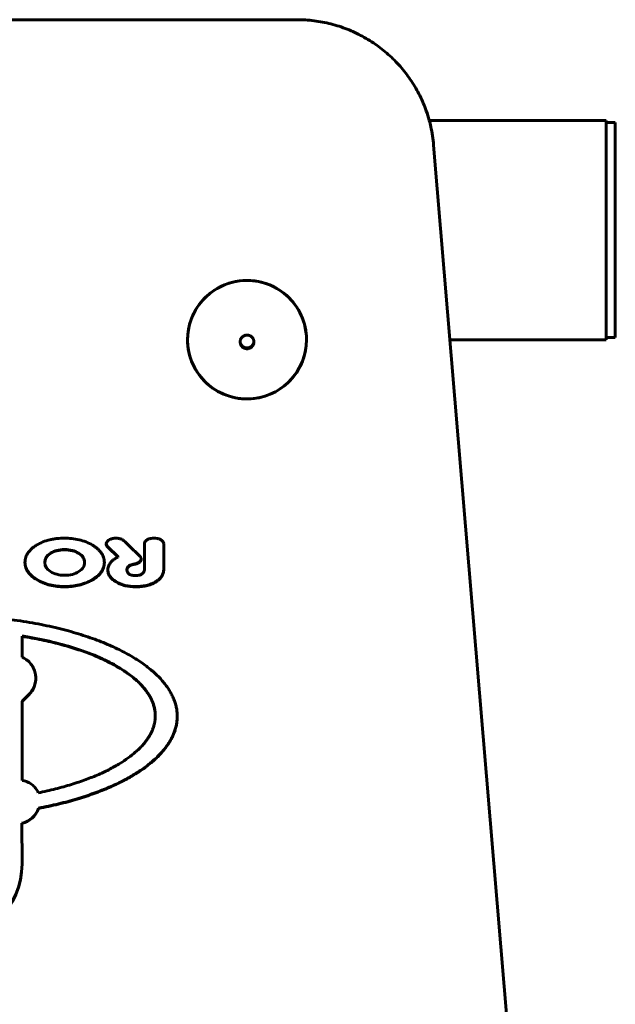
# Model space of a CAD drawing. Units: millimetres. Extents: x -2576 to 2626, y -2655 to 2529.
# Drawn here: x 42 to 172, y 207 to 422 of the extents above; entities that cross this region are included whole.
import ezdxf

# ---------------------------------------------------------------- set-up
doc = ezdxf.new("R2010")
doc.units = ezdxf.units.MM
doc.linetypes.add('K5LT_BASIC', pattern=[0])

msp = doc.modelspace()

# ---------------------------------------------------------------- linework, layer by layer
at = {"color": 150, "linetype": 'K5LT_BASIC', "lineweight": 60}
for p, q in [((102.4, 422.32), (-52.4, 422.32)), ((131.33, 400.31), (170, 400.31)), ((170, 376.31), (170, 400.31)), ((170, 399.81), (172, 399.81)), ((172, 352.81), (172, 399.81)), ((152.29, 155.82), (132.29, 394.91)), ((170, 352.31), (170, 376.31)), ((104.5, 352.35), (104.5, 352.35)), ((135.86, 352.31), (170, 352.31)), ((170, 352.81), (172, 352.81)), ((64.56, 308.42), (64.57, 308.42)), ((63.3, 304.85), (60.99, 307.06)), ((60.99, 307.06), (61, 307.06)), ((61, 307.06), (61, 307.13)), ((63.3, 304.92), (61, 307.13)), ((69.07, 307.77), (69.07, 307.77)), ((69.07, 302.15), (69.07, 307.77)), ((73.29, 307.77), (73.29, 302.16)), ((73.29, 307.77), (73.29, 307.77)), ((47.29, 303.63), (47.29, 303.7)), ((56, 303.7), (56, 303.63)), ((63.3, 304.85), (63.3, 304.92)), ((68.38, 304.41), (68.38, 304.42)), ((65.26, 302.02), (65.26, 302.09)), ((66.77, 303.23), (66.77, 303.3)), ((42.33, 287.58), (42.33, 287.51)), ((42.33, 287.51), (42.33, 282.96)), ((42.33, 273.32), (43.71, 274.69)), ((43.71, 274.62), (42.33, 273.25)), ((43.71, 274.62), (43.71, 274.69)), ((42.33, 273.25), (42.33, 273.32)), ((42.33, 273.25), (42.33, 256.02)), ((71.45, 270.13), (71.45, 270.2)), ((76.25, 270.01), (76.25, 270.01)), ((45.92, 249.94), (45.92, 249.87)), ((42.28, 246.66), (42.28, 246.59)), ((42.28, 246.59), (42.33, 237.93))]:
    msp.add_line(p, q, dxfattribs=at)
for centre, major_axis, start_param, end_param in [((91.5, 352.35), (13, 0), 0, 3.141593), ((91.5, 352.35), (13, 0), 1.692969, 3.141593), ((91.5, 352.35), (-13, 0), 3.141593, 4.834562), ((91.5, 352.35), (13, 0), 3.141593, 4.712389), ((91.5, 352.35), (13, 0), 3.141593, 4.834562), ((91.5, 352.35), (13, 0), 4.712389, 6.283185), ((91.5, 352.35), (-13, 0), 1.692969, 3.141593), ((41.18, 251.52), (5, 0), 4.933893, 5.959388), ((41.18, 251.45), (5, 0), 4.933893, 5.959388), ((25.16, 237.79), (-17.17, 0), 0.001892, 3.139554), ((25.16, 237.72), (17.17, 0), 3.141593, 6.283185), ((25.16, 237.72), (17.17, 0), 0, 0.012056)]:
    msp.add_ellipse(centre, major_axis=major_axis, ratio=0.996195, start_param=start_param, end_param=end_param, dxfattribs=at)
for points, knots in [([(102.4, 422.32), (103.65, 422.32), (104.91, 422.24), (107.39, 421.93), (108.62, 421.69), (111.04, 421.08), (112.22, 420.69), (114.53, 419.79), (115.65, 419.27), (117.82, 418.09), (118.87, 417.44), (120.87, 416.01), (121.82, 415.24), (123.62, 413.59), (124.47, 412.71), (126.05, 410.86), (126.78, 409.88), (128.12, 407.86), (128.72, 406.81), (129.8, 404.65), (130.27, 403.53), (130.92, 401.71), (131.13, 401.01), (131.47, 399.85), (131.57, 399.39), (131.97, 397.6), (132.18, 396.26), (132.29, 394.91)], [0, 0, 0, 0, 19.326548, 19.326548, 38.56624, 38.56624, 57.706147, 57.706147, 76.751713, 76.751713, 95.709364, 95.709364, 114.586376, 114.586376, 133.390769, 133.390769, 152.131207, 152.131207, 170.816905, 170.816905, 189.457548, 189.457548, 200.711877, 200.711877, 208.0632, 208.0632, 229, 229, 229, 229]), ([(90, 351.87), (90, 351.94), (90.01, 352.07), (90.04, 352.25), (90.1, 352.43), (90.18, 352.6), (90.29, 352.76), (90.41, 352.9), (90.55, 353.03), (90.7, 353.14), (90.87, 353.23), (91.07, 353.31), (91.22, 353.35), (91.32, 353.36), (91.41, 353.37), (91.57, 353.37), (91.79, 353.34), (91.97, 353.3), (92.15, 353.23), (92.31, 353.14), (92.46, 353.02), (92.6, 352.9), (92.72, 352.75), (92.82, 352.59), (92.9, 352.42), (92.96, 352.24), (92.99, 352.06), (93, 351.93), (93, 351.87)], [0, 0, 0, 0, 1.250995, 2.465647, 3.680298, 4.894949, 6.1096, 7.324251, 8.538902, 9.753553, 10.968204, 12.182855, 14, 14, 14, 15.781727, 16.969545, 18.157363, 19.34518, 20.532998, 21.720816, 22.908634, 24.096452, 25.28427, 26.472088, 27.659906, 28.847724, 30, 30, 30, 30]), ([(91.68, 350.57), (91.59, 350.55), (91.43, 350.55), (91.21, 350.58), (91.03, 350.63), (90.85, 350.7), (90.69, 350.79), (90.54, 350.9), (90.4, 351.03), (90.28, 351.17), (90.18, 351.33), (90.1, 351.5), (90.04, 351.68), (90.01, 351.84), (90, 351.93), (90, 351.96)], [0, 0, 0, 0, 1.845848, 3.076414, 4.30698, 5.537545, 6.768111, 7.998676, 9.229242, 10.459808, 11.690373, 12.920939, 14.151504, 15.38207, 16, 16, 16, 16]), ([(91.68, 350.39), (91.59, 350.38), (91.43, 350.37), (91.21, 350.4), (91.03, 350.45), (90.85, 350.52), (90.69, 350.61), (90.54, 350.72), (90.4, 350.85), (90.28, 351), (90.18, 351.16), (90.1, 351.33), (90.04, 351.51), (90.01, 351.69), (90, 351.81), (90, 351.87)], [0, 0, 0, 0, 1.781727, 2.969545, 4.157363, 5.34518, 6.532998, 7.720816, 8.908634, 10.096452, 11.28427, 12.472088, 13.659906, 14.847724, 16, 16, 16, 16]), ([(93, 351.96), (92.99, 351.9), (92.98, 351.77), (92.93, 351.58), (92.86, 351.41), (92.77, 351.24), (92.66, 351.09), (92.53, 350.95), (92.38, 350.83), (92.22, 350.73), (92.05, 350.65), (91.87, 350.6), (91.74, 350.57), (91.68, 350.57)], [0, 0, 0, 0, 1.344539, 2.610589, 3.876639, 5.142688, 6.408738, 7.674788, 8.940838, 10.206887, 11.472937, 12.738987, 14, 14, 14, 14]), ([(93, 351.87), (93, 351.81), (92.99, 351.68), (92.96, 351.5), (92.9, 351.32), (92.82, 351.15), (92.71, 350.99), (92.59, 350.84), (92.45, 350.72), (92.3, 350.61), (92.13, 350.52), (91.93, 350.44), (91.78, 350.4), (91.68, 350.39)], [0, 0, 0, 0, 1.250995, 2.465647, 3.680298, 4.894949, 6.1096, 7.324251, 8.538902, 9.753553, 10.968204, 12.182855, 14, 14, 14, 14]), ([(45.44, 307.41), (46.36, 307.99), (47.36, 308.38), (48.66, 308.68), (48.93, 308.74), (49.46, 308.82), (49.73, 308.86), (50.53, 308.94), (51.06, 308.97), (52.13, 308.97), (52.66, 308.95), (53.73, 308.83), (54.27, 308.74), (55.83, 308.37), (56.82, 307.98), (57.75, 307.42)], [0, 0, 0, 0, 0.00319742, 0.00319742, 0.00399677, 0.00399677, 0.00479612, 0.00479612, 0.00639483, 0.00639483, 0.00799354, 0.00799354, 0.00959225, 0.00959225, 0.01278966, 0.01278966, 0.01278966, 0.01278966]), ([(60.72, 307.69), (60.72, 307.74), (60.72, 307.79), (60.75, 307.93), (60.78, 308.02), (60.92, 308.27), (61.05, 308.4), (61.36, 308.62), (61.53, 308.71), (61.7, 308.77)], [0.000703857, 0.000703857, 0.000703857, 0.000703857, 0.00084511, 0.00084511, 0.001126813, 0.001126813, 0.001690219, 0.001690219, 0.002253626, 0.002253626, 0.002253626, 0.002253626]), ([(61.7, 308.77), (61.94, 308.86), (62.18, 308.92), (62.68, 308.98), (62.93, 308.98), (63.43, 308.93), (63.67, 308.87), (64.03, 308.75), (64.14, 308.7), (64.36, 308.57), (64.47, 308.5), (64.56, 308.42)], [0, 0, 0, 0, 0.000749094, 0.000749094, 0.001498189, 0.001498189, 0.002247283, 0.002247283, 0.00262183, 0.00262183, 0.002996377, 0.002996377, 0.002996377, 0.002996377]), ([(64.57, 308.42), (64.86, 308.14), (65.15, 307.86), (65.74, 307.29), (66.04, 307.01), (66.91, 306.16), (67.5, 305.61), (68.08, 305.04)], [0, 0, 0, 0, 0.001225914, 0.001225914, 0.002451825, 0.002451825, 0.004881983, 0.004881983, 0.004881983, 0.004881983]), ([(69.07, 307.77), (69.09, 307.99), (69.2, 308.19), (69.51, 308.51), (69.7, 308.63), (70.1, 308.82), (70.31, 308.88), (70.74, 308.97), (70.96, 308.99), (71.18, 308.99)], [0, 0, 0, 0, 0.000659475, 0.000659475, 0.00131895, 0.00131895, 0.001978425, 0.001978425, 0.0026379, 0.0026379, 0.0026379, 0.0026379]), ([(71.18, 308.99), (71.4, 308.99), (71.62, 308.97), (72.05, 308.88), (72.26, 308.82), (72.66, 308.63), (72.85, 308.51), (73.08, 308.27), (73.15, 308.18), (73.25, 307.99), (73.28, 307.88), (73.29, 307.77)], [0, 0, 0, 0, 0.000655652, 0.000655652, 0.001311303, 0.001311303, 0.001966955, 0.001966955, 0.002294781, 0.002294781, 0.002622606, 0.002622606, 0.002622606, 0.002622606]), ([(42.96, 303.65), (42.96, 304.04), (43.02, 304.43), (43.27, 305.18), (43.46, 305.52), (43.92, 306.17), (44.19, 306.45), (44.78, 306.97), (45.11, 307.2), (45.44, 307.41)], [0.004714592, 0.004714592, 0.004714592, 0.004714592, 0.005878786, 0.005878786, 0.007054543, 0.007054543, 0.0082303, 0.0082303, 0.009406058, 0.009406058, 0.009406058, 0.009406058]), ([(48.54, 305.68), (49.38, 306.22), (50.41, 306.48), (52.85, 306.48), (53.89, 306.21), (54.73, 305.67)], [0, 0, 0, 0, 0.5, 0.5, 1, 1, 1, 1]), ([(48.54, 305.61), (49.38, 306.15), (50.41, 306.41), (51.63, 306.41), (52.85, 306.41), (53.89, 306.14), (54.73, 305.6)], [0, 0, 0, 0, 0.5, 0.5, 0.5, 1, 1, 1, 1]), ([(57.75, 307.42), (58.09, 307.21), (58.42, 306.99), (58.88, 306.61), (59.02, 306.47), (59.3, 306.19), (59.43, 306.04), (59.67, 305.72), (59.78, 305.55), (59.98, 305.2), (60.06, 305.01), (60.19, 304.64), (60.24, 304.44), (60.3, 304.05), (60.32, 303.85), (60.32, 303.65)], [0, 0, 0, 0, 0.0011907, 0.0011907, 0.00178605, 0.00178605, 0.002381399, 0.002381399, 0.002976749, 0.002976749, 0.003572099, 0.003572099, 0.004167449, 0.004167449, 0.004762799, 0.004762799, 0.004762799, 0.004762799]), ([(61, 307.13), (60.93, 307.2), (60.87, 307.28), (60.78, 307.44), (60.75, 307.53), (60.72, 307.66), (60.72, 307.69), (60.72, 307.73)], [0, 0, 0, 0, 0.0002817032, 0.0002817032, 0.0005634065, 0.0005634065, 0.000669061, 0.000669061, 0.000669061, 0.000669061]), ([(61, 307.06), (60.93, 307.13), (60.87, 307.21), (60.78, 307.37), (60.75, 307.46), (60.72, 307.6), (60.72, 307.65), (60.72, 307.69)], [0, 0, 0, 0, 0.0002817032, 0.0002817032, 0.0005634065, 0.0005634065, 0.0007038573, 0.0007038573, 0.0007038573, 0.0007038573]), ([(45.49, 299.97), (45.15, 300.18), (44.83, 300.41), (44.39, 300.79), (44.24, 300.92), (43.97, 301.2), (43.84, 301.35), (43.6, 301.67), (43.5, 301.84), (43.31, 302.18), (43.23, 302.36), (43.03, 302.92), (42.97, 303.31), (42.96, 303.71), (42.96, 303.71), (42.96, 303.72)], [0, 0, 0, 0, 0.001175757, 0.001175757, 0.001763636, 0.001763636, 0.002351514, 0.002351514, 0.002939393, 0.002939393, 0.003527272, 0.003527272, 0.004703029, 0.004703029, 0.004714592, 0.004714592, 0.004714592, 0.004714592]), ([(45.49, 299.9), (45.15, 300.11), (44.83, 300.34), (44.39, 300.72), (44.24, 300.85), (43.97, 301.13), (43.84, 301.28), (43.6, 301.6), (43.5, 301.77), (43.31, 302.11), (43.23, 302.29), (43.03, 302.85), (42.97, 303.24), (42.96, 303.64), (42.96, 303.64), (42.96, 303.65)], [0, 0, 0, 0, 0.001175757, 0.001175757, 0.001763636, 0.001763636, 0.002351514, 0.002351514, 0.002939393, 0.002939393, 0.003527272, 0.003527272, 0.004703029, 0.004703029, 0.004714592, 0.004714592, 0.004714592, 0.004714592]), ([(60.32, 303.72), (60.32, 303.52), (60.3, 303.32), (60.24, 302.93), (60.19, 302.73), (60.06, 302.35), (59.98, 302.17), (59.79, 301.82), (59.68, 301.65), (59.32, 301.18), (59.04, 300.9), (58.43, 300.38), (58.1, 300.16), (57.76, 299.95)], [0, 0, 0, 0, 0.000597421, 0.000597421, 0.001194841, 0.001194841, 0.001792262, 0.001792262, 0.002389683, 0.002389683, 0.003584524, 0.003584524, 0.004779365, 0.004779365, 0.004779365, 0.004779365]), ([(60.32, 303.65), (60.32, 303.45), (60.3, 303.25), (60.24, 302.86), (60.19, 302.66), (60.06, 302.28), (59.98, 302.1), (59.79, 301.75), (59.68, 301.58), (59.32, 301.11), (59.04, 300.83), (58.43, 300.31), (58.1, 300.09), (57.76, 299.88)], [0, 0, 0, 0, 0.000597421, 0.000597421, 0.001194841, 0.001194841, 0.001792262, 0.001792262, 0.002389683, 0.002389683, 0.003584524, 0.003584524, 0.004779365, 0.004779365, 0.004779365, 0.004779365]), ([(61.08, 301.95), (61.08, 302.24), (61.12, 302.51), (61.3, 303.05), (61.43, 303.3), (61.77, 303.75), (61.96, 303.95), (62.39, 304.31), (62.62, 304.47), (62.87, 304.62)], [0, 0, 0, 0, 0.000840189, 0.000840189, 0.001680378, 0.001680378, 0.002520567, 0.002520567, 0.003360756, 0.003360756, 0.003360756, 0.003360756]), ([(62.87, 304.62), (62.9, 304.64), (62.94, 304.66), (62.97, 304.68), (63.01, 304.7), (63.05, 304.72), (63.08, 304.74), (63.16, 304.78), (63.23, 304.81), (63.3, 304.85)], [0, 0, 0, 0, 0.0001247952, 0.0001247952, 0.0001247952, 0.0002495893, 0.0002495893, 0.0002495893, 0.0004924722, 0.0004924722, 0.0004924722, 0.0004924722]), ([(68.12, 303.89), (67.94, 303.7), (67.72, 303.58), (67.26, 303.39), (67.02, 303.33), (66.77, 303.3)], [0, 0, 0, 0, 0.000746495, 0.000746495, 0.001492991, 0.001492991, 0.001492991, 0.001492991]), ([(68.12, 303.82), (67.94, 303.63), (67.72, 303.51), (67.26, 303.32), (67.02, 303.26), (66.77, 303.23)], [0, 0, 0, 0, 0.000746495, 0.000746495, 0.001492991, 0.001492991, 0.001492991, 0.001492991]), ([(68.08, 305.04), (68.1, 305.03), (68.11, 305.01), (68.13, 304.99), (68.15, 304.97), (68.16, 304.96), (68.18, 304.94), (68.21, 304.9), (68.23, 304.87), (68.25, 304.83)], [0, 0, 0, 0, 0.0000730442, 0.0000730442, 0.0000730442, 0.0001460976, 0.0001460976, 0.0001460976, 0.0002791203, 0.0002791203, 0.0002791203, 0.0002791203]), ([(54.73, 301.66), (53.89, 301.13), (52.85, 300.86), (51.63, 300.86), (50.41, 300.86), (49.38, 301.13), (48.54, 301.67)], [0, 0, 0, 0, 0.5, 0.5, 0.5, 1, 1, 1, 1]), ([(62.87, 299.47), (62.63, 299.61), (62.41, 299.76), (62.09, 300.02), (61.99, 300.11), (61.8, 300.3), (61.71, 300.41), (61.54, 300.62), (61.46, 300.73), (61.33, 300.97), (61.27, 301.09), (61.13, 301.48), (61.08, 301.75), (61.08, 302.02)], [0, 0, 0, 0, 0.000813397, 0.000813397, 0.001220095, 0.001220095, 0.001626793, 0.001626793, 0.002033492, 0.002033492, 0.00244019, 0.00244019, 0.003253587, 0.003253587, 0.003253587, 0.003253587]), ([(62.87, 299.4), (62.63, 299.54), (62.41, 299.69), (62.09, 299.95), (61.99, 300.04), (61.8, 300.23), (61.71, 300.34), (61.54, 300.55), (61.46, 300.66), (61.33, 300.9), (61.27, 301.02), (61.13, 301.41), (61.08, 301.68), (61.08, 301.95)], [0, 0, 0, 0, 0.000813397, 0.000813397, 0.001220095, 0.001220095, 0.001626793, 0.001626793, 0.002033492, 0.002033492, 0.00244019, 0.00244019, 0.003253587, 0.003253587, 0.003253587, 0.003253587]), ([(65.79, 302.96), (65.72, 302.92), (65.65, 302.86), (65.52, 302.74), (65.46, 302.67), (65.31, 302.45), (65.26, 302.27), (65.26, 302.09)], [0, 0, 0, 0, 0.000264549, 0.000264549, 0.000529097, 0.000529097, 0.001058195, 0.001058195, 0.001058195, 0.001058195]), ([(65.79, 302.89), (65.72, 302.85), (65.65, 302.79), (65.52, 302.67), (65.46, 302.6), (65.31, 302.38), (65.26, 302.2), (65.26, 302.02)], [0, 0, 0, 0, 0.000264549, 0.000264549, 0.000529097, 0.000529097, 0.001058195, 0.001058195, 0.001058195, 0.001058195]), ([(65.26, 302.02), (65.26, 301.86), (65.29, 301.69), (65.4, 301.46), (65.45, 301.39), (65.56, 301.27), (65.62, 301.21), (65.68, 301.16)], [0, 0, 0, 0, 0.000502129, 0.000502129, 0.000753193, 0.000753193, 0.001004257, 0.001004257, 0.001004257, 0.001004257]), ([(66.77, 303.3), (66.76, 303.3), (66.75, 303.3), (66.74, 303.3), (66.72, 303.29), (66.71, 303.29), (66.7, 303.29), (66.68, 303.29), (66.66, 303.28), (66.63, 303.28)], [0, 0, 0, 0, 0.0000354486, 0.0000354486, 0.0000354486, 0.0000708973, 0.0000708973, 0.0000708973, 0.000140112, 0.000140112, 0.000140112, 0.000140112]), ([(66.77, 303.23), (66.76, 303.23), (66.75, 303.23), (66.74, 303.23), (66.72, 303.23), (66.71, 303.22), (66.7, 303.22), (66.68, 303.22), (66.66, 303.21), (66.63, 303.21)], [0, 0, 0, 0, 0.0000354486, 0.0000354486, 0.0000354486, 0.0000708973, 0.0000708973, 0.0000708973, 0.000140112, 0.000140112, 0.000140112, 0.000140112]), ([(68.5, 301.14), (68.59, 301.2), (68.67, 301.26), (68.81, 301.4), (68.87, 301.49), (68.97, 301.66), (69.01, 301.75), (69.06, 301.95), (69.07, 302.05), (69.07, 302.15)], [0, 0, 0, 0, 0.00030107, 0.00030107, 0.00060214, 0.00060214, 0.000903209, 0.000903209, 0.001204279, 0.001204279, 0.001204279, 0.001204279]), ([(73.29, 302.23), (73.29, 301.95), (73.26, 301.68), (73.14, 301.27), (73.09, 301.14), (72.97, 300.89), (72.9, 300.77), (72.75, 300.53), (72.66, 300.42), (72.48, 300.21), (72.38, 300.11), (72.07, 299.82), (71.85, 299.65), (71.61, 299.5)], [0, 0, 0, 0, 0.000838855, 0.000838855, 0.001258283, 0.001258283, 0.00167771, 0.00167771, 0.002097138, 0.002097138, 0.002516565, 0.002516565, 0.00335542, 0.00335542, 0.00335542, 0.00335542]), ([(73.29, 302.16), (73.29, 301.88), (73.26, 301.61), (73.14, 301.2), (73.09, 301.07), (72.97, 300.82), (72.9, 300.7), (72.75, 300.46), (72.66, 300.35), (72.48, 300.14), (72.38, 300.04), (72.07, 299.75), (71.85, 299.58), (71.61, 299.43)], [0, 0, 0, 0, 0.000838855, 0.000838855, 0.001258283, 0.001258283, 0.00167771, 0.00167771, 0.002097138, 0.002097138, 0.002516565, 0.002516565, 0.00335542, 0.00335542, 0.00335542, 0.00335542]), ([(57.76, 299.95), (56.83, 299.39), (55.84, 299.01), (54.28, 298.63), (53.75, 298.55), (52.68, 298.43), (52.15, 298.41), (51.09, 298.41), (50.55, 298.43), (49.49, 298.55), (48.96, 298.64), (47.4, 299.01), (46.41, 299.4), (45.49, 299.97)], [0, 0, 0, 0, 0.00318967, 0.00318967, 0.00478451, 0.00478451, 0.00637934, 0.00637934, 0.00797418, 0.00797418, 0.00956901, 0.00956901, 0.01275868, 0.01275868, 0.01275868, 0.01275868]), ([(57.76, 299.88), (56.83, 299.32), (55.84, 298.94), (54.28, 298.56), (53.75, 298.48), (52.68, 298.36), (52.15, 298.34), (51.09, 298.34), (50.55, 298.36), (49.49, 298.48), (48.96, 298.57), (47.4, 298.94), (46.41, 299.33), (45.49, 299.9)], [0, 0, 0, 0, 0.00318967, 0.00318967, 0.00478451, 0.00478451, 0.00637934, 0.00637934, 0.00797418, 0.00797418, 0.00956901, 0.00956901, 0.01275868, 0.01275868, 0.01275868, 0.01275868]), ([(67.09, 298.41), (66.36, 298.41), (65.62, 298.48), (64.54, 298.74), (64.19, 298.85), (63.51, 299.12), (63.18, 299.28), (62.87, 299.47)], [0, 0, 0, 0, 0.002209941, 0.002209941, 0.003314911, 0.003314911, 0.004419882, 0.004419882, 0.004419882, 0.004419882]), ([(67.09, 298.34), (66.36, 298.34), (65.62, 298.41), (64.54, 298.67), (64.19, 298.78), (63.51, 299.05), (63.18, 299.21), (62.87, 299.4)], [0, 0, 0, 0, 0.002209941, 0.002209941, 0.003314911, 0.003314911, 0.004419882, 0.004419882, 0.004419882, 0.004419882]), ([(65.68, 301.16), (65.89, 301), (66.15, 300.9), (66.66, 300.79), (66.92, 300.78), (67.19, 300.78)], [0, 0, 0, 0, 0.000783919, 0.000783919, 0.001567838, 0.001567838, 0.001567838, 0.001567838]), ([(71.61, 299.5), (71.28, 299.28), (70.93, 299.11), (70.2, 298.83), (69.82, 298.72), (69.05, 298.55), (68.66, 298.5), (67.88, 298.42), (67.49, 298.41), (67.09, 298.41)], [0, 0, 0, 0, 0.001175286, 0.001175286, 0.002350572, 0.002350572, 0.003525858, 0.003525858, 0.004701144, 0.004701144, 0.004701144, 0.004701144]), ([(71.61, 299.43), (71.28, 299.22), (70.93, 299.04), (70.2, 298.76), (69.82, 298.65), (69.05, 298.48), (68.66, 298.43), (67.88, 298.35), (67.49, 298.34), (67.09, 298.34)], [0, 0, 0, 0, 0.001175286, 0.001175286, 0.002350572, 0.002350572, 0.003525858, 0.003525858, 0.004701144, 0.004701144, 0.004701144, 0.004701144]), ([(67.19, 300.78), (67.42, 300.78), (67.65, 300.8), (68.1, 300.92), (68.31, 301.02), (68.5, 301.14)], [0, 0, 0, 0, 0.000693965, 0.000693965, 0.001387931, 0.001387931, 0.001387931, 0.001387931]), ([(42.33, 287.58), (43.36, 287.41), (44.37, 287.24), (46.36, 286.85), (47.34, 286.64), (50.22, 285.97), (52.05, 285.47), (55.54, 284.37), (57.18, 283.77), (60.24, 282.47), (61.64, 281.78), (64.21, 280.31), (65.36, 279.55), (67.38, 277.95), (68.24, 277.12), (69.68, 275.42), (70.24, 274.55), (71.06, 272.78), (71.32, 271.89), (71.44, 270.72), (71.45, 270.46), (71.45, 270.2)], [0, 0, 0, 0, 0.03125, 0.03125, 0.0625, 0.0625, 0.125, 0.125, 0.1875, 0.1875, 0.25, 0.25, 0.3125, 0.3125, 0.375, 0.375, 0.4375, 0.4375, 0.5, 0.5, 0.5182092, 0.5182092, 0.5182092, 0.5182092]), ([(42.33, 282.96), (42.66, 282.81), (42.97, 282.63), (43.3, 282.39), (43.34, 282.36), (43.72, 282.06), (44.01, 281.76), (44.5, 281.13), (44.69, 280.82), (44.87, 280.43), (44.9, 280.38), (45.08, 279.96), (45.19, 279.57), (45.31, 278.89), (45.33, 278.61), (45.33, 278.34)], [0, 0, 0, 0, 0.109375, 0.109375, 0.125, 0.125, 0.25, 0.25, 0.359375, 0.359375, 0.375, 0.375, 0.5, 0.5, 0.5843137, 0.5843137, 0.5843137, 0.5843137]), ([(43.71, 274.69), (43.97, 274.94), (44.21, 275.21), (44.44, 275.55), (44.47, 275.59), (44.73, 275.99), (44.92, 276.37), (45.18, 277.12), (45.26, 277.48), (45.3, 277.9), (45.31, 277.95), (45.32, 278.13), (45.33, 278.25), (45.33, 278.37)], [0, 0, 0, 0, 0.109375, 0.109375, 0.125, 0.125, 0.25, 0.25, 0.359375, 0.359375, 0.375, 0.375, 0.4121673, 0.4121673, 0.4121673, 0.4121673]), ([(45.33, 278.34), (45.33, 278.25), (45.33, 278.17), (45.32, 278.04), (45.32, 277.99), (45.28, 277.51), (45.19, 277.1), (44.94, 276.35), (44.78, 276.01), (44.56, 275.65), (44.53, 275.6), (44.27, 275.22), (44.01, 274.9), (43.71, 274.62)], [0.5843137, 0.5843137, 0.5843137, 0.5843137, 0.609375, 0.609375, 0.625, 0.625, 0.75, 0.75, 0.859375, 0.859375, 0.875, 0.875, 1, 1, 1, 1]), ([(42.33, 256.02), (42.66, 255.97), (42.99, 255.88), (43.34, 255.75), (43.39, 255.73), (43.8, 255.56), (44.14, 255.36), (44.73, 254.9), (44.98, 254.66), (45.23, 254.36), (45.26, 254.32), (45.53, 253.97), (45.72, 253.64), (45.87, 253.29)], [0, 0, 0, 0, 0.21875, 0.21875, 0.25, 0.25, 0.5, 0.5, 0.71875, 0.71875, 0.75, 0.75, 1, 1, 1, 1])]:
    msp.add_open_spline(points, degree=3, knots=knots, dxfattribs=at)
for points in [[(47.29, 303.7), (47.29, 304.48), (47.7, 305.14), (48.54, 305.68)], [(54.73, 305.67), (55.58, 305.13), (56, 304.47), (56, 303.7)], [(47.29, 303.63), (47.29, 304.41), (47.7, 305.07), (48.54, 305.61)], [(48.54, 301.67), (47.7, 302.21), (47.29, 302.86), (47.29, 303.63)], [(54.73, 305.6), (55.58, 305.06), (56, 304.4), (56, 303.63)], [(56, 303.63), (56, 302.85), (55.58, 302.2), (54.73, 301.66)], [(68.3, 304.15), (68.26, 304.05), (68.19, 303.96), (68.12, 303.89)], [(68.3, 304.08), (68.26, 303.98), (68.19, 303.9), (68.12, 303.82)], [(68.25, 304.83), (68.33, 304.7), (68.38, 304.56), (68.38, 304.41)], [(68.38, 304.44), (68.37, 304.34), (68.35, 304.24), (68.3, 304.15)], [(68.38, 304.41), (68.38, 304.3), (68.35, 304.19), (68.3, 304.08)], [(66.63, 303.28), (66.34, 303.22), (66.04, 303.13), (65.79, 302.96)], [(66.63, 303.21), (66.34, 303.15), (66.04, 303.06), (65.79, 302.89)]]:
    msp.add_open_spline(points, degree=3, dxfattribs=at)
for points, weights in [([(38.59, 291.32), (64.58, 288.27), (76.25, 278.98), (76.25, 270.01)], [0.50875487601, 0.547010928678, 0.710642163474, 0.999648580399]), ([(71.45, 270.13), (71.45, 263.71), (63.79, 256.95), (45.87, 253.29)], [0.999103639362, 0.744448479817, 0.587241893828, 0.527483881394]), ([(45.92, 249.94), (67.07, 253.97), (76.22, 262.19), (76.25, 270.05)], [0.522338711179, 0.577816636877, 0.7366286431, 0.998774729847])]:
    msp.add_rational_spline(points, weights, degree=3, dxfattribs=at)
for points, weights, knots in [([(42.33, 287.51), (62.6, 284.28), (71.43, 277.06), (71.45, 270.15), (71.45, 270.14), (71.45, 270.13), (71.45, 270.13)], [0.518319467356, 0.569910820835, 0.730470998383, 1, 0.99970107909, 0.999402292211, 0.999103639362], [0, 0, 0, 0, 0.5136707, 0.5136707, 0.5136707, 0.5142404, 0.5142404, 0.5142404, 0.5142404]), ([(76.25, 270.01), (76.25, 270.01), (76.25, 270.01), (76.25, 270), (76.24, 262.14), (67.1, 253.91), (45.92, 249.87)], [0.999648580399, 0.999765699676, 0.999882839543, 1, 0.737123448028, 0.577903018421, 0.522338711179], [0.04467691, 0.04467691, 0.04467691, 0.04467691, 0.04469502, 0.04469502, 0.04469502, 0.08531828, 0.08531828, 0.08531828, 0.08531828])]:
    msp.add_rational_spline(points, weights, degree=3, knots=knots, dxfattribs=at)

doc.saveas('drawing.dxf')
